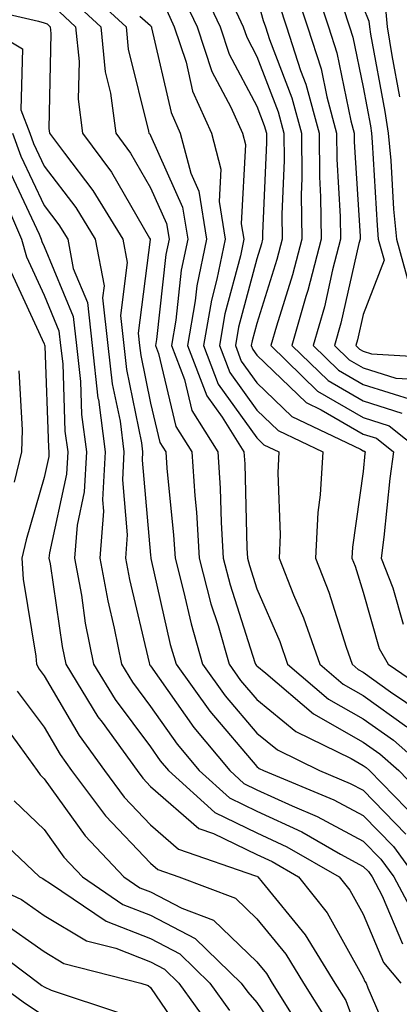
# Model space of a CAD drawing. Units: inches. Extents: x 1029203 to 1031843, y 7231898 to 7234538.
# Drawn here: x 1031356 to 1031391, y 7233630 to 7233723 of the extents above; entities that cross this region are included whole.
import ezdxf

# ---------------------------------------------------------------- set-up
doc = ezdxf.new("R2010")
doc.units = ezdxf.units.IN
doc.header["$MEASUREMENT"] = 0
doc.layers.add('Contour_10297231', color=7, linetype='Continuous', true_color=0xb47cea)

msp = doc.modelspace()

# ---------------------------------------------------------------- linework, layer by layer
at = {"layer": 'Contour_10297231'}
for points in [[(1031372.503, 7233726.383, 2958), (1031374.612, 7233721.92, 2958), (1031375.452, 7233719.332, 2958), (1031378.05, 7233714.449, 2958), (1031378.753, 7233712.623, 2958), (1031378.948, 7233711.92, 2958), (1031378.948, 7233711.022, 2958), (1031378.597, 7233702.467, 2958), (1031378.597, 7233701.92, 2958), (1031378.499, 7233701.481, 2958), (1031378.05, 7233700.074, 2958), (1031376.331, 7233693.639, 2958), (1031376.038, 7233691.92, 2958), (1031376.585, 7233690.465, 2958), (1031378.05, 7233688.424, 2958), (1031381.351, 7233685.231, 2958), (1031387.796, 7233682.184, 2958), (1031388.05, 7233682.027, 2958), (1031388.128, 7233682.008, 2958), (1031388.245, 7233681.92, 2958), (1031388.206, 7233681.754, 2958), (1031388.05, 7233680.074, 2958), (1031387.034, 7233672.936, 2958), (1031386.995, 7233671.92, 2958), (1031387.288, 7233671.158, 2958), (1031388.05, 7233668.717, 2958), (1031389.554, 7233663.414, 2958), (1031390.394, 7233661.92, 2958), (1031394.944, 7233658.815, 2958)], [(1031383.148, 7233726.813, 2963), (1031384.788, 7233721.92, 2963), (1031385.589, 7233719.459, 2963), (1031386.898, 7233713.072, 2963), (1031387.21, 7233711.92, 2963), (1031387.21, 7233711.09, 2963), (1031387.757, 7233702.223, 2963), (1031387.757, 7233701.92, 2963), (1031387.64, 7233701.52, 2963), (1031385.96, 7233694.02, 2963), (1031385.355, 7233691.92, 2963), (1031386.722, 7233690.592, 2963), (1031388.05, 7233689.82, 2963), (1031391.116, 7233688.863, 2963), (1031394.769, 7233688.649, 2963)], [(1031361.761, 7233725.631, 2954), (1031365.745, 7233721.92, 2954), (1031365.96, 7233719.83, 2954), (1031367.874, 7233712.096, 2954), (1031367.894, 7233711.92, 2954), (1031367.972, 7233711.832, 2954), (1031368.05, 7233711.686, 2954), (1031371.058, 7233704.938, 2954), (1031371.546, 7233701.92, 2954), (1031370.941, 7233699.02, 2954), (1031370.433, 7233694.303, 2954), (1031370.023, 7233691.92, 2954), (1031371.253, 7233688.717, 2954), (1031371.937, 7233685.807, 2954), (1031374.378, 7233681.92, 2954), (1031374.612, 7233678.483, 2954), (1031374.691, 7233675.279, 2954), (1031374.886, 7233671.92, 2954), (1031375.55, 7233669.41, 2954), (1031377.874, 7233662.086, 2954), (1031377.933, 7233661.92, 2954), (1031377.972, 7233661.852, 2954), (1031378.05, 7233661.764, 2954), (1031378.89, 7233661.08, 2954), (1031383.382, 7233657.252, 2954), (1031388.05, 7233654.606, 2954), (1031389.612, 7233653.492, 2954), (1031391.39, 7233651.92, 2954), (1031394.671, 7233648.541, 2954)], [(1031381.624, 7233725.494, 2962), (1031382.816, 7233721.92, 2962), (1031384.085, 7233717.965, 2962), (1031384.632, 7233715.338, 2962), (1031385.55, 7233711.92, 2962), (1031385.589, 7233709.449, 2962), (1031385.901, 7233704.068, 2962), (1031385.921, 7233701.92, 2962), (1031385.179, 7233699.049, 2962), (1031384.398, 7233695.572, 2962), (1031383.362, 7233691.92, 2962), (1031385.726, 7233689.606, 2962), (1031388.05, 7233688.258, 2962), (1031392.874, 7233686.744, 2962)], [(1031360.609, 7233724.479, 2953), (1031363.382, 7233721.92, 2953), (1031363.792, 7233717.672, 2953), (1031364.3, 7233715.68, 2953), (1031364.788, 7233711.92, 2953), (1031366.175, 7233710.035, 2953), (1031368.05, 7233706.764, 2953), (1031369.554, 7233703.414, 2953), (1031369.788, 7233701.92, 2953), (1031369.495, 7233700.485, 2953), (1031368.616, 7233692.486, 2953), (1031368.519, 7233691.92, 2953), (1031368.812, 7233691.168, 2953), (1031370.433, 7233684.303, 2953), (1031371.937, 7233681.92, 2953), (1031372.21, 7233677.77, 2953), (1031372.366, 7233676.227, 2953), (1031372.62, 7233671.92, 2953), (1031373.734, 7233667.613, 2953), (1031374.398, 7233665.582, 2953), (1031375.433, 7233661.92, 2953), (1031376.526, 7233660.406, 2953), (1031378.05, 7233658.61, 2953), (1031381.722, 7233655.602, 2953), (1031386.917, 7233653.063, 2953), (1031388.05, 7233652.408, 2953), (1031388.343, 7233652.203, 2953), (1031388.655, 7233651.92, 2953), (1031393.284, 7233647.164, 2953)], [(1031371.038, 7233724.908, 2957), (1031372.444, 7233721.92, 2957), (1031373.831, 7233717.701, 2957), (1031375.609, 7233714.361, 2957), (1031376.702, 7233711.92, 2957), (1031376.976, 7233710.856, 2957), (1031376.585, 7233703.375, 2957), (1031376.819, 7233701.92, 2957), (1031376.507, 7233700.377, 2957), (1031375.042, 7233694.918, 2957), (1031374.534, 7233691.92, 2957), (1031375.511, 7233689.371, 2957), (1031378.05, 7233685.826, 2957), (1031380.042, 7233683.912, 2957), (1031384.241, 7233681.92, 2957), (1031384.007, 7233677.877, 2957), (1031383.773, 7233676.207, 2957), (1031383.558, 7233671.92, 2957), (1031384.827, 7233668.707, 2957), (1031386.448, 7233663.522, 2957), (1031387.015, 7233661.92, 2957), (1031387.581, 7233661.442, 2957), (1031388.05, 7233661.168, 2957), (1031390.628, 7233659.342, 2957), (1031393.519, 7233657.379, 2957)], [(1031375.628, 7233724.332, 2959), (1031376.761, 7233721.92, 2959), (1031377.093, 7233720.953, 2959), (1031378.05, 7233719.137, 2959), (1031380.062, 7233713.922, 2959), (1031380.589, 7233711.92, 2959), (1031380.628, 7233709.352, 2959), (1031380.413, 7233704.283, 2959), (1031380.433, 7233701.92, 2959), (1031379.944, 7233700.026, 2959), (1031378.05, 7233694.01, 2959), (1031377.601, 7233692.36, 2959), (1031377.523, 7233691.92, 2959), (1031377.679, 7233691.549, 2959), (1031378.05, 7233691.022, 2959), (1031382.679, 7233686.549, 2959), (1031384.085, 7233685.885, 2959), (1031388.05, 7233683.59, 2959), (1031389.319, 7233683.19, 2959), (1031390.901, 7233681.92, 2959), (1031390.55, 7233679.42, 2959), (1031390.003, 7233673.883, 2959), (1031389.749, 7233671.92, 2959), (1031390.843, 7233669.117, 2959), (1031391.819, 7233665.69, 2959)], [(1031378.05, 7233724.674, 2960), (1031378.655, 7233722.526, 2960), (1031378.851, 7233721.92, 2960), (1031379.241, 7233720.729, 2960), (1031381.351, 7233715.221, 2960), (1031382.249, 7233711.92, 2960), (1031382.288, 7233707.682, 2960), (1031382.23, 7233706.09, 2960), (1031382.269, 7233701.92, 2960), (1031381.39, 7233698.57, 2960), (1031379.886, 7233693.746, 2960), (1031379.359, 7233691.92, 2960), (1031383.753, 7233687.633, 2960), (1031388.05, 7233685.143, 2960), (1031390.511, 7233684.371, 2960), (1031393.558, 7233681.92, 2960)], [(1031350.257, 7233724.127, 2951), (1031357.523, 7233722.438, 2951), (1031358.05, 7233722.301, 2951), (1031358.323, 7233722.193, 2951), (1031358.616, 7233721.92, 2951), (1031358.675, 7233721.285, 2951), (1031358.499, 7233712.36, 2951), (1031358.538, 7233711.92, 2951), (1031359.944, 7233710.026, 2951), (1031362.62, 7233706.5, 2951), (1031365.433, 7233701.92, 2951), (1031365.862, 7233699.723, 2951), (1031365.218, 7233694.752, 2951), (1031365.53, 7233691.92, 2951), (1031365.784, 7233689.654, 2951), (1031367.21, 7233682.77, 2951), (1031367.308, 7233681.92, 2951), (1031367.269, 7233681.139, 2951), (1031368.05, 7233672.184, 2951), (1031368.069, 7233671.949, 2951), (1031368.069, 7233671.92, 2951), (1031368.089, 7233671.881, 2951), (1031369.905, 7233663.785, 2951), (1031370.452, 7233661.92, 2951), (1031373.636, 7233657.506, 2951), (1031378.05, 7233652.301, 2951), (1031378.265, 7233652.125, 2951), (1031378.675, 7233651.92, 2951), (1031385.296, 7233649.166, 2951), (1031388.05, 7233647.682, 2951), (1031390.901, 7233644.772, 2951), (1031392.972, 7233641.92, 2951)], [(1031359.476, 7233723.336, 2952), (1031360.999, 7233721.92, 2952), (1031361.331, 7233718.649, 2952), (1031361.253, 7233715.113, 2952), (1031361.663, 7233711.92, 2952), (1031364.378, 7233708.248, 2952), (1031367.952, 7233702.018, 2952), (1031368.011, 7233701.92, 2952), (1031368.011, 7233701.891, 2952), (1031366.898, 7233693.072, 2952), (1031367.015, 7233691.92, 2952), (1031367.132, 7233690.992, 2952), (1031368.05, 7233686.49, 2952), (1031368.929, 7233682.799, 2952), (1031369.476, 7233681.92, 2952), (1031369.573, 7233680.387, 2952), (1031370.218, 7233674.088, 2952), (1031370.355, 7233671.92, 2952), (1031371.155, 7233668.815, 2952), (1031371.859, 7233665.719, 2952), (1031372.933, 7233661.92, 2952), (1031375.081, 7233658.951, 2952), (1031378.05, 7233655.455, 2952), (1031379.984, 7233653.863, 2952), (1031383.948, 7233651.92, 2952), (1031386.839, 7233650.719, 2952), (1031388.05, 7233650.065, 2952), (1031392.073, 7233645.943, 2952)], [(1031369.573, 7233723.443, 2956), (1031370.276, 7233721.92, 2956), (1031371.39, 7233718.59, 2956), (1031371.995, 7233715.875, 2956), (1031373.773, 7233711.92, 2956), (1031374.671, 7233708.531, 2956), (1031374.495, 7233705.465, 2956), (1031375.062, 7233701.92, 2956), (1031374.3, 7233698.17, 2956), (1031373.773, 7233696.197, 2956), (1031373.03, 7233691.92, 2956), (1031374.417, 7233688.287, 2956), (1031378.05, 7233683.238, 2956), (1031378.714, 7233682.584, 2956), (1031380.12, 7233681.92, 2956), (1031380.023, 7233679.957, 2956), (1031380.237, 7233674.108, 2956), (1031380.14, 7233671.92, 2956), (1031381.507, 7233668.463, 2956), (1031382.444, 7233666.305, 2956), (1031383.968, 7233661.92, 2956), (1031386.175, 7233660.045, 2956), (1031388.05, 7233658.981, 2956), (1031392.171, 7233656.051, 2956)], [(1031380.14, 7233724.01, 2961), (1031380.843, 7233721.92, 2961), (1031382.171, 7233717.799, 2961), (1031382.659, 7233716.529, 2961), (1031383.909, 7233711.92, 2961), (1031383.948, 7233707.809, 2961), (1031384.046, 7233705.914, 2961), (1031384.085, 7233701.92, 2961), (1031382.855, 7233697.115, 2961), (1031382.659, 7233696.539, 2961), (1031381.351, 7233691.92, 2961), (1031384.749, 7233688.619, 2961), (1031388.05, 7233686.705, 2961), (1031391.683, 7233685.563, 2961)], [(1031386.136, 7233723.844, 2964), (1031386.761, 7233721.92, 2964), (1031387.073, 7233720.953, 2964), (1031388.05, 7233716.236, 2964), (1031388.734, 7233712.594, 2964), (1031388.831, 7233711.92, 2964), (1031388.909, 7233711.061, 2964), (1031389.359, 7233703.219, 2964), (1031389.476, 7233701.92, 2964), (1031390.023, 7233699.947, 2964), (1031388.05, 7233694.85, 2964), (1031387.503, 7233692.457, 2964), (1031387.347, 7233691.92, 2964), (1031387.698, 7233691.578, 2964), (1031388.05, 7233691.383, 2964), (1031388.831, 7233691.129, 2964), (1031396.8, 7233690.67, 2964)], [(1031388.05, 7233723.776, 2965), (1031388.597, 7233722.457, 2965), (1031388.636, 7233721.92, 2965), (1031388.753, 7233721.217, 2965), (1031390.101, 7233713.961, 2965), (1031390.413, 7233711.92, 2965), (1031390.648, 7233709.322, 2965), (1031390.901, 7233704.772, 2965), (1031391.175, 7233701.92, 2965), (1031392.366, 7233697.604, 2965)], [(1031390.12, 7233724, 2966), (1031390.296, 7233721.92, 2966), (1031390.745, 7233719.225, 2966), (1031391.468, 7233715.338, 2966)], [(1031367.034, 7233722.926, 2955), (1031368.05, 7233722.037, 2955), (1031368.089, 7233721.969, 2955), (1031368.128, 7233721.92, 2955), (1031368.148, 7233721.813, 2955), (1031369.984, 7233713.844, 2955), (1031370.843, 7233711.92, 2955), (1031371.839, 7233708.131, 2955), (1031372.581, 7233706.461, 2955), (1031373.304, 7233701.92, 2955), (1031372.405, 7233697.555, 2955), (1031372.249, 7233696.129, 2955), (1031371.526, 7233691.92, 2955), (1031373.343, 7233687.203, 2955), (1031374.788, 7233685.182, 2955), (1031376.839, 7233681.92, 2955), (1031376.917, 7233680.787, 2955), (1031377.112, 7233672.867, 2955), (1031377.171, 7233671.92, 2955), (1031377.347, 7233671.217, 2955), (1031378.05, 7233669.01, 2955), (1031380.198, 7233664.059, 2955), (1031380.941, 7233661.92, 2955), (1031384.788, 7233658.649, 2955), (1031388.05, 7233656.793, 2955), (1031390.901, 7233654.772, 2955), (1031394.124, 7233651.92, 2955)], [(1031352.542, 7233721.92, 2950), (1031355.999, 7233719.86, 2950), (1031355.862, 7233714.098, 2950), (1031356.683, 7233711.92, 2950), (1031357.054, 7233710.924, 2950), (1031358.05, 7233708.805, 2950), (1031361.019, 7233704.899, 2950), (1031362.835, 7233701.92, 2950), (1031363.694, 7233697.555, 2950), (1031363.538, 7233696.422, 2950), (1031364.046, 7233691.92, 2950), (1031364.456, 7233688.317, 2950), (1031365.179, 7233684.801, 2950), (1031365.55, 7233681.92, 2950), (1031365.413, 7233679.274, 2950), (1031365.843, 7233674.117, 2950), (1031365.687, 7233671.92, 2950), (1031366.058, 7233669.918, 2950), (1031367.913, 7233662.047, 2950), (1031367.952, 7233661.92, 2950), (1031367.991, 7233661.852, 2950), (1031368.05, 7233661.774, 2950), (1031372.112, 7233655.983, 2950), (1031375.511, 7233651.92, 2950), (1031376.839, 7233650.719, 2950), (1031378.05, 7233650.123, 2950), (1031381.37, 7233648.6, 2950), (1031383.734, 7233647.613, 2950), (1031388.05, 7233645.289, 2950), (1031389.71, 7233643.59, 2950), (1031390.941, 7233641.92, 2950), (1031393.401, 7233637.262, 2950)], [(1031355.062, 7233711.92, 2949), (1031355.862, 7233709.742, 2949), (1031358.05, 7233705.094, 2949), (1031359.417, 7233703.287, 2949), (1031360.257, 7233701.92, 2949), (1031360.784, 7233699.176, 2949), (1031362.112, 7233695.973, 2949), (1031362.562, 7233691.92, 2949), (1031363.109, 7233686.979, 2949), (1031363.148, 7233686.832, 2949), (1031363.792, 7233681.92, 2949), (1031363.538, 7233677.408, 2949), (1031363.636, 7233676.344, 2949), (1031363.284, 7233671.92, 2949), (1031364.026, 7233667.897, 2949), (1031364.632, 7233665.328, 2949), (1031365.316, 7233661.92, 2949), (1031366.37, 7233660.231, 2949), (1031368.05, 7233657.965, 2949), (1031370.55, 7233654.41, 2949), (1031372.62, 7233651.92, 2949), (1031375.472, 7233649.342, 2949), (1031378.05, 7233648.092, 2949), (1031382.269, 7233646.149, 2949), (1031385.921, 7233644.059, 2949), (1031388.05, 7233642.906, 2949), (1031388.538, 7233642.408, 2949), (1031388.89, 7233641.92, 2949), (1031389.847, 7233640.133, 2949), (1031391.741, 7233635.611, 2949)], [(1031354.691, 7233708.561, 2948), (1031357.581, 7233702.389, 2948), (1031357.776, 7233701.92, 2948), (1031357.835, 7233701.715, 2948), (1031358.05, 7233701.256, 2948), (1031360.765, 7233694.645, 2948), (1031361.077, 7233691.92, 2948), (1031361.448, 7233688.522, 2948), (1031361.566, 7233685.436, 2948), (1031362.034, 7233681.92, 2948), (1031361.819, 7233678.151, 2948), (1031361.136, 7233675.006, 2948), (1031360.901, 7233671.92, 2948), (1031361.546, 7233668.434, 2948), (1031361.917, 7233665.797, 2948), (1031362.698, 7233661.92, 2948), (1031364.73, 7233658.61, 2948), (1031368.05, 7233654.156, 2948), (1031368.968, 7233652.838, 2948), (1031369.749, 7233651.92, 2948), (1031374.105, 7233647.975, 2948), (1031378.05, 7233646.051, 2948), (1031380.882, 7233644.752, 2948), (1031385.804, 7233641.92, 2948), (1031386.8, 7233640.67, 2948), (1031388.05, 7233638.414, 2948), (1031389.964, 7233633.844, 2948), (1031391.605, 7233631.92, 2948)], [(1031354.3, 7233705.66, 2947), (1031355.901, 7233701.92, 2947), (1031356.39, 7233700.27, 2947), (1031358.05, 7233696.666, 2947), (1031359.437, 7233693.307, 2947), (1031359.593, 7233691.92, 2947), (1031359.788, 7233690.192, 2947), (1031360.003, 7233683.873, 2947), (1031360.257, 7233681.92, 2947), (1031360.14, 7233679.82, 2947), (1031358.538, 7233672.408, 2947), (1031358.499, 7233671.92, 2947), (1031358.616, 7233671.363, 2947), (1031359.749, 7233663.61, 2947), (1031360.081, 7233661.92, 2947), (1031363.109, 7233656.988, 2947), (1031363.499, 7233656.471, 2947), (1031366.78, 7233651.92, 2947), (1031367.327, 7233651.197, 2947), (1031368.05, 7233650.426, 2947), (1031372.601, 7233646.481, 2947), (1031373.968, 7233646.012, 2947), (1031378.05, 7233644.01, 2947), (1031379.476, 7233643.356, 2947), (1031381.976, 7233641.92, 2947), (1031384.671, 7233638.531, 2947), (1031388.05, 7233632.447, 2947), (1031388.206, 7233632.076, 2947), (1031388.343, 7233631.92, 2947), (1031388.499, 7233631.471, 2947), (1031391.234, 7233625.104, 2947)], [(1031354.944, 7233698.824, 2946), (1031358.05, 7233692.076, 2946), (1031358.089, 7233691.969, 2946), (1031358.109, 7233691.92, 2946), (1031358.109, 7233691.861, 2946), (1031358.441, 7233682.32, 2946), (1031358.499, 7233681.92, 2946), (1031358.48, 7233681.49, 2946), (1031358.05, 7233679.508, 2946), (1031356.351, 7233673.629, 2946), (1031355.96, 7233671.92, 2946), (1031356.058, 7233669.938, 2946), (1031357.269, 7233662.692, 2946), (1031357.327, 7233661.92, 2946), (1031357.581, 7233661.451, 2946), (1031358.05, 7233660.826, 2946), (1031361.331, 7233655.211, 2946), (1031363.714, 7233651.92, 2946), (1031365.569, 7233649.43, 2946), (1031368.05, 7233646.813, 2946), (1031370.667, 7233644.537, 2946), (1031377.933, 7233642.027, 2946), (1031378.05, 7233641.979, 2946), (1031378.089, 7233641.959, 2946), (1031378.148, 7233641.92, 2946), (1031378.558, 7233641.422, 2946), (1031382.601, 7233636.471, 2946), (1031385.374, 7233631.92, 2946), (1031386.409, 7233630.27, 2946), (1031388.05, 7233625.826, 2946)], [(1031355.667, 7233689.537, 2945), (1031355.98, 7233683.981, 2945), (1031355.921, 7233681.92, 2945), (1031355.218, 7233679.078, 2945)], [(1031355.511, 7233659.381, 2945), (1031358.05, 7233655.992, 2945), (1031359.554, 7233653.424, 2945), (1031360.628, 7233651.92, 2945), (1031363.812, 7233647.672, 2945), (1031368.05, 7233643.199, 2945), (1031368.734, 7233642.604, 2945), (1031370.706, 7233641.92, 2945), (1031376.038, 7233639.908, 2945), (1031378.05, 7233637.975, 2945), (1031380.784, 7233634.645, 2945), (1031382.444, 7233631.92, 2945), (1031384.593, 7233628.463, 2945)], [(1031353.441, 7233657.311, 2944), (1031355.765, 7233654.195, 2944), (1031357.386, 7233651.92, 2944), (1031357.659, 7233651.529, 2944), (1031358.05, 7233651.158, 2944), (1031361.898, 7233645.777, 2944), (1031365.53, 7233641.92, 2944), (1031367.034, 7233640.895, 2944), (1031368.05, 7233640.504, 2944), (1031370.999, 7233638.961, 2944), (1031373.968, 7233637.848, 2944), (1031378.05, 7233633.922, 2944), (1031378.948, 7233632.818, 2944), (1031379.495, 7233631.92, 2944), (1031381.917, 7233628.043, 2944)], [(1031355.218, 7233649.078, 2943), (1031358.05, 7233646.363, 2943), (1031359.905, 7233643.776, 2943), (1031361.663, 7233641.92, 2943), (1031365.452, 7233639.313, 2943), (1031368.05, 7233638.307, 2943), (1031372.249, 7233636.119, 2943), (1031376.566, 7233631.92, 2943), (1031377.191, 7233631.051, 2943), (1031378.05, 7233630.094, 2943), (1031381.37, 7233625.24, 2943)], [(1031352.679, 7233646.559, 2942), (1031357.601, 7233641.92, 2942), (1031357.913, 7233641.774, 2942), (1031358.05, 7233641.676, 2942), (1031358.655, 7233641.305, 2942), (1031363.87, 7233637.74, 2942), (1031368.05, 7233636.119, 2942), (1031370.804, 7233634.684, 2942), (1031373.636, 7233631.92, 2942), (1031375.472, 7233629.352, 2942)], [(1031351.292, 7233641.92, 2941), (1031355.921, 7233639.781, 2941), (1031358.05, 7233638.277, 2941), (1031362.015, 7233635.895, 2941), (1031364.788, 7233635.192, 2941), (1031368.05, 7233633.922, 2941), (1031369.359, 7233633.238, 2941), (1031370.726, 7233631.92, 2941), (1031373.773, 7233627.643, 2941)], [(1031353.929, 7233637.789, 2940), (1031358.05, 7233634.879, 2940), (1031359.905, 7233633.766, 2940), (1031367.132, 7233631.92, 2940), (1031367.816, 7233631.695, 2940), (1031368.05, 7233631.51, 2940), (1031371.937, 7233625.807, 2940)], [(1031352.112, 7233635.983, 2939), (1031357.542, 7233631.92, 2939), (1031357.835, 7233631.705, 2939), (1031358.05, 7233631.568, 2939), (1031358.714, 7233631.246, 2939), (1031365.218, 7233629.098, 2939)], [(1031353.655, 7233631.92, 2938), (1031356.194, 7233630.065, 2938), (1031358.05, 7233628.844, 2938)]]:
    msp.add_polyline3d(points, dxfattribs=at)

doc.saveas('drawing.dxf')
